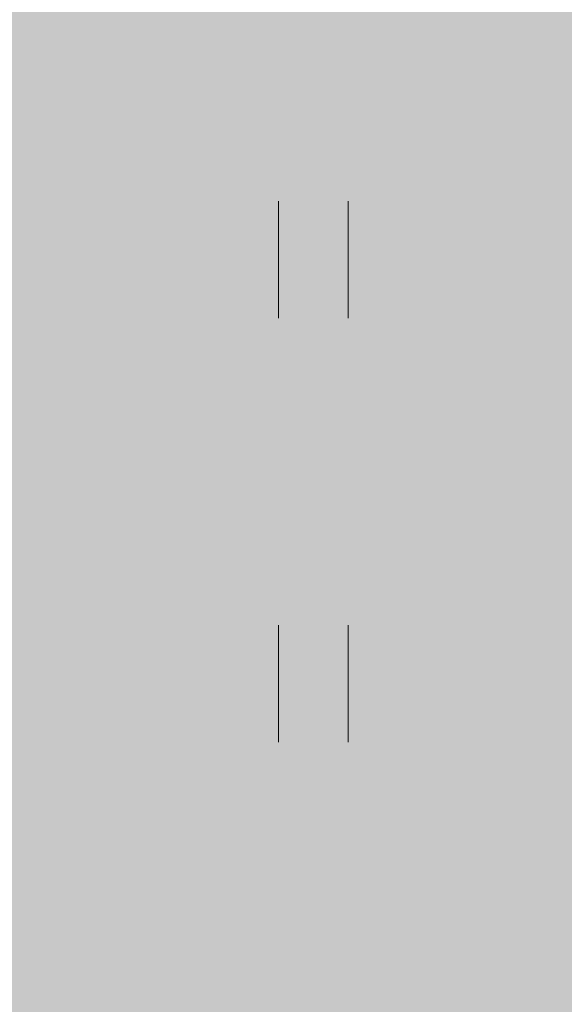
# Model space of a CAD drawing. Units: metres. Extents: x 553098 to 553833, y 6579989 to 6580800.
# Drawn here: x 553271 to 553274, y 6580499 to 6580505 of the extents above; entities that cross this region are included whole.
import ezdxf

# ---------------------------------------------------------------- set-up
doc = ezdxf.new("R2010")
doc.units = ezdxf.units.M
doc.header["$MEASUREMENT"] = 0
for name, color, linetype, lineweight in [('2D_HALJASALA', 7, 'Continuous', 0), ('2D_PARKMETSAMAA', 7, 'Continuous', 0), ('2D_POOSAS', 7, 'Continuous', 0)]:
    doc.layers.add(name, color=color, linetype=linetype, lineweight=lineweight)

msp = doc.modelspace()

# ---------------------------------------------------------------- hatches: boundary and pattern name
at = {"layer": '2D_HALJASALA', "linetype": 'Continuous', "lineweight": 0}
msp.add_hatch(color=7, dxfattribs=at).paths.add_polyline_path([(553129.447, 6580396.6299), (553113.9499, 6580467.56), (553122.4099, 6580510.43), (553148.19, 6580564.4899), (553144.6299, 6580621.19), (553163.6999, 6580630.1299), (553170.2299, 6580609.0699), (553199.1799, 6580616.6199), (553228.1299, 6580624.17), (553218.4799, 6580653.9599), (553269.7499, 6580674.6599), (553317.2899, 6580657.5499), (553324.7994, 6580655.4306), (553328.1291, 6580622.2216), (553331.2093, 6580594.1765), (553332.5261, 6580587.6607), (553332.4216, 6580580.3522), (553329.4896, 6580566.1986), (553325.6185, 6580554.0124), (553322.2005, 6580545.3195), (553307.9348, 6580495.1851), (553306.3715, 6580490.1899), (553316.1294, 6580484.2589), (553312.4407, 6580478.2688), (553293.3991, 6580452.2922), (553281.6269, 6580422.3052)])
at = {"layer": '2D_PARKMETSAMAA', "linetype": 'Continuous', "lineweight": 0}
msp.add_hatch(color=63, dxfattribs=at).paths.add_polyline_path([(553129.447, 6580396.6299), (553113.9499, 6580467.56), (553122.4099, 6580510.43), (553148.19, 6580564.4899), (553144.6299, 6580621.19), (553163.6999, 6580630.1299), (553170.2299, 6580609.0699), (553199.1799, 6580616.6199), (553228.1299, 6580624.17), (553218.4799, 6580653.9599), (553269.7499, 6580674.6599), (553317.2899, 6580657.5499), (553324.7994, 6580655.4306), (553328.1291, 6580622.2216), (553331.2093, 6580594.1765), (553332.5261, 6580587.6607), (553332.4216, 6580580.3522), (553329.4896, 6580566.1986), (553325.6185, 6580554.0124), (553322.2005, 6580545.3195), (553307.9348, 6580495.1851), (553306.3715, 6580490.1899), (553316.1294, 6580484.2589), (553312.4407, 6580478.2688), (553293.3991, 6580452.2922), (553281.6269, 6580422.3052)])
at = {"layer": '2D_POOSAS', "linetype": 'Continuous', "lineweight": 0}
for color, points in [(70, [(553274.4475, 6580503.4456), (553274.509, 6580503.551), (553274.4768, 6580503.6797), (553274.4768, 6580503.87), (553274.8136, 6580503.87), (553274.7684, 6580503.983), (553274.6818, 6580503.9359), (553274.7451, 6580504.0412), (553274.6692, 6580504.231), (553274.4548, 6580504.2944), (553274.3955, 6580504.1462), (553274.4181, 6580504.4173), (553274.6905, 6580504.2963), (553274.5865, 6580504.5822), (553274.4337, 6580504.8003), (553274.4804, 6580505.0567), (553274.2762, 6580505.3482), (553274.2352, 6580505.3994), (553274.0762, 6580505.3597), (553274.1912, 6580505.1872), (553274.2279, 6580505.114), (553274.2645, 6580504.8506), (553274.2425, 6580504.9384), (553274.2205, 6580505.0116), (553274.1619, 6580505.1091), (553274.0356, 6580505.1933), (553274.052, 6580505.5209), (553274.4079, 6580505.3786), (553274.5061, 6580505.1579), (553274.5061, 6580505.0481), (553274.4957, 6580504.8289), (553274.5885, 6580504.6743), (553274.6306, 6580504.8286), (553274.6306, 6580504.6969), (553274.6159, 6580504.5871), (553274.6902, 6580504.4016), (553274.7786, 6580504.7992), (553274.7778, 6580504.7993), (553274.7798, 6580504.8047), (553274.814, 6580504.9584), (553274.7917, 6580504.9823), (553274.7917, 6580505.0555), (553274.7917, 6580505.1286), (553274.7038, 6580505.3409), (553274.688, 6580505.5151), (553274.7609, 6580505.5078), (553274.7644, 6580505.4766), (553274.8869, 6580505.2726), (553274.8869, 6580505.3994), (553274.8062, 6580505.7621), (553274.7844, 6580505.758), (553274.9015, 6580506.058), (553274.994, 6580505.8732), (553274.9572, 6580505.3584), (553274.9235, 6580505.3262), (553274.9015, 6580505.253), (553274.9674, 6580505.1799), (553274.9528, 6580505.1067), (553274.8796, 6580505.0701), (553274.7798, 6580504.8047), (553274.7786, 6580504.7992), (553275.274, 6580504.7497), (553274.777, 6580504.5239), (553274.777, 6580504.492), (553274.7434, 6580504.3464), (553274.8429, 6580504.3091), (553274.8579, 6580504.4587), (553275.0406, 6580504.4089), (553275.0406, 6580504.2286), (553274.8576, 6580504.2286), (553274.7451, 6580504.0412), (553274.7684, 6580503.983), (553275.122, 6580504.1758)]), (126, [(553273.6347, 6580504.5432), (553273.6274, 6580504.631), (553273.6274, 6580504.792), (553273.1682, 6580504.792), (553273.2833, 6580504.8652), (553273.0284, 6580504.7494), (553273.1734, 6580505.0555), (553273.2174, 6580505.1872), (553273.3475, 6580505.4213), (553273.3418, 6580505.4213), (553273.1732, 6580505.3792), (553273.2842, 6580505.5219), (553273.5225, 6580505.6542), (553273.6668, 6580505.5987), (553273.7739, 6580505.7726), (553273.8398, 6580505.7799), (553273.9327, 6580505.7386), (553273.9423, 6580505.6336), (553274.1693, 6580505.6043), (553274.2425, 6580505.6043), (553274.3523, 6580505.575), (553274.4329, 6580505.5531), (553274.55, 6580505.4433), (553273.9542, 6580505.2966), (553273.9423, 6580505.2311), (553273.913, 6580505.1067), (553273.891, 6580505.0189), (553273.891, 6580504.9091), (553273.8617, 6580504.814), (553273.8251, 6580504.7481)]), (126, [(553272.7121, 6580503.5993), (553272.6975, 6580503.6724), (553272.6462, 6580503.7749), (553272.6096, 6580503.8481), (553272.5876, 6580503.9285), (553272.5876, 6580504.0529), (553272.5949, 6580504.1261), (553272.6023, 6580504.2139), (553272.5949, 6580504.3017), (553272.5869, 6580504.4217), (553272.4119, 6580504.2139), (553272.3533, 6580504.0749), (553272.2581, 6580503.8711), (553272.2581, 6580504.0749), (553272.2654, 6580504.17), (553272.2728, 6580504.2652), (553272.2801, 6580504.331), (553272.3195, 6580504.3986), (553272.4412, 6580504.5066), (553272.5709, 6580504.6919), (553272.4412, 6580504.653), (553272.2801, 6580504.5725), (553272.1777, 6580504.5418), (553272.1117, 6580504.3603), (553272.0897, 6580504.2798), (553272.0065, 6580504.0969), (553271.9945, 6580504.3969), (553272.119, 6580504.6237), (553272.3088, 6580504.8134), (553272.4631, 6580504.8872), (553272.5657, 6580504.9091), (553272.6996, 6580504.9194), (553273.0709, 6580505.2311), (553273.1661, 6580505.2457), (553273.232, 6580505.2604), (553273.4663, 6580504.6457), (553273.4883, 6580504.5652), (553273.4956, 6580504.4993), (553273.4883, 6580504.353), (553273.4883, 6580504.2725), (553273.4883, 6580504.1408), (553273.4566, 6580504.0064), (553273.2393, 6580504.0969), (553273.1441, 6580504.1408), (553273.0563, 6580504.2505), (553272.9514, 6580504.4252), (553272.983, 6580504.0456), (553272.9977, 6580503.9725), (553272.8387, 6580504.1512), (553272.9051, 6580504.0185), (553272.8586, 6580503.8481), (553272.8158, 6580503.7029)]), (94, [(553274.4329, 6580502.6553), (553274.3343, 6580502.675), (553274.1253, 6580502.7943), (553273.9716, 6580502.8894), (553273.8471, 6580502.9919), (553273.7446, 6580503.1382), (553273.5388, 6580503.3028), (553274.1625, 6580503.2372), (553274.14, 6580503.3724), (553274.2425, 6580503.1456), (553274.3377, 6580502.9672), (553274.3377, 6580503.1529), (553274.3377, 6580503.3431), (553274.323, 6580503.4456), (553274.2791, 6580503.709), (553274.2498, 6580503.7968), (553274.2132, 6580503.8846), (553274.1034, 6580503.9505), (553274.0082, 6580504.009), (553273.9203, 6580504.0749), (553273.8105, 6580504.17), (553273.7006, 6580504.2725), (553273.5908, 6580504.3749), (553273.4736, 6580504.4481), (553273.481, 6580504.5286), (553273.6421, 6580504.4188), (553273.7739, 6580504.3017), (553273.9276, 6580504.1554), (553274.2092, 6580503.9507), (553274.1766, 6580504.1627), (553274.1619, 6580504.2725), (553274.1473, 6580504.3383), (553274.0919, 6580504.4768), (553273.8764, 6580504.5725), (553273.8031, 6580504.6091), (553273.9862, 6580504.6091), (553273.7665, 6580504.8286), (553273.913, 6580504.7701), (553273.9862, 6580504.6896), (553274.0155, 6580504.9457), (553273.9789, 6580505.0628), (553274.096, 6580504.8725), (553274.1253, 6580504.7408), (553274.1633, 6580504.5891), (553274.2419, 6580504.4477), (553274.2498, 6580504.353), (553274.2718, 6580504.2505), (553274.2864, 6580504.0822), (553274.3157, 6580503.9578), (553274.345, 6580503.8481), (553274.3889, 6580503.7163), (553274.4109, 6580503.5846), (553274.4329, 6580503.2407), (553274.4329, 6580503.1309), (553274.4329, 6580503.0065), (553274.4329, 6580502.8602), (553274.4329, 6580502.7431)]), (70, [(553272.573, 6580504.1408), (553272.529, 6580504.1408), (553272.4924, 6580504.1115), (553272.4265, 6580504.1115), (553272.4046, 6580504.1115), (553272.4265, 6580504.0676), (553272.4412, 6580504.0237), (553272.4338, 6580503.9505), (553272.4192, 6580503.8846), (553272.3753, 6580503.8261), (553272.3533, 6580503.7383), (553272.324, 6580503.6505), (553272.2508, 6580503.5553), (553272.2069, 6580503.5261), (553272.1336, 6580503.4529), (553272.1043, 6580503.4163), (553272.1117, 6580503.4749), (553272.1629, 6580503.5773), (553272.1776, 6580503.6505), (553272.1995, 6580503.7237), (553272.2508, 6580503.8481), (553272.2654, 6580503.9066), (553272.2508, 6580503.9285), (553272.2142, 6580503.8554), (553272.1702, 6580503.7456), (553272.1483, 6580503.6578), (553272.1336, 6580503.6212), (553272.1043, 6580503.5114), (553272.0897, 6580503.4675), (553272.0604, 6580503.4017), (553272.0091, 6580503.3944), (553271.9872, 6580503.4383), (553271.9799, 6580503.4968), (553271.9799, 6580503.6285), (553271.9872, 6580503.7163), (553272.0238, 6580503.8773), (553272.0531, 6580503.9285), (553272.0897, 6580503.9651), (553272.1483, 6580504.031), (553272.1922, 6580504.0603), (553272.2069, 6580504.0895), (553272.1409, 6580504.0529), (553272.1043, 6580504.0164), (553272.075, 6580503.9798), (553272.0384, 6580503.892), (553272.0165, 6580503.8188), (553271.9872, 6580503.7529), (553271.9652, 6580503.7017), (553271.9359, 6580503.6432), (553271.9066, 6580503.6139), (553271.8481, 6580503.6066), (553271.8334, 6580503.6651), (553271.8041, 6580503.6651), (553271.7675, 6580503.6139), (553271.7602, 6580503.57), (553271.7602, 6580503.4968), (553271.7675, 6580503.4529), (553271.7748, 6580503.3797), (553271.7016, 6580503.2919), (553271.7382, 6580503.2114), (553271.7382, 6580503.1748), (553271.7382, 6580503.109), (553271.7089, 6580503.1309), (553271.687, 6580503.2114), (553271.687, 6580503.3139), (553271.687, 6580503.3944), (553271.687, 6580503.4602), (553271.6357, 6580503.4383), (553271.5991, 6580503.3431), (553271.5625, 6580503.2919), (553271.5112, 6580503.1895), (553271.4819, 6580503.1456), (553271.46, 6580503.1309), (553271.4526, 6580503.1895), (553271.4307, 6580503.2334), (553271.416, 6580503.2553), (553271.3794, 6580503.2261), (553271.3574, 6580503.1236), (553271.3355, 6580503.0724), (553271.2623, 6580502.9553), (553271.2696, 6580503.1456), (553271.2915, 6580503.1821), (553271.3208, 6580503.2626), (553271.3574, 6580503.3285), (553271.4014, 6580503.3578), (553271.4087, 6580503.3212), (553271.4233, 6580503.3358), (553271.4526, 6580503.387), (553271.4893, 6580503.4749), (553271.5112, 6580503.5407), (553271.5185, 6580503.6724), (553271.5844, 6580503.7237), (553271.665, 6580503.7822), (553271.7895, 6580503.8846), (553271.8554, 6580503.9285), (553272.0384, 6580503.9871), (553272.0458, 6580504.009), (553271.9799, 6580504.0164), (553271.8627, 6580503.9871), (553271.8188, 6580503.9578), (553271.7602, 6580503.9066), (553271.643, 6580503.8188), (553271.5698, 6580503.7456), (553271.5039, 6580503.6944), (553271.4746, 6580503.6139), (553271.4673, 6580503.5553), (553271.4526, 6580503.5261), (553271.4087, 6580503.4675), (553271.3501, 6580503.409), (553271.3135, 6580503.3651), (553271.2769, 6580503.2846), (553271.2403, 6580503.1163), (553271.2403, 6580503.0504), (553271.2403, 6580502.9626), (553271.2549, 6580502.8675), (553271.2696, 6580502.8455), (553271.2989, 6580502.7577), (553271.3428, 6580502.6626), (553271.3574, 6580502.6041), (553271.3867, 6580502.5967), (553271.4233, 6580502.6187), (553271.4087, 6580502.6992), (553271.3867, 6580502.7358), (553271.3574, 6580502.8529), (553271.3574, 6580502.9041), (553271.3794, 6580502.9919), (553271.416, 6580503.0504), (553271.4307, 6580503.0797), (553271.4673, 6580503.0212), (553271.4673, 6580502.8968), (553271.4673, 6580502.8236), (553271.4819, 6580502.7431), (553271.5185, 6580502.7577), (553271.5112, 6580502.8748), (553271.5112, 6580503.0065), (553271.5332, 6580503.1382), (553271.5771, 6580503.2334), (553271.6137, 6580503.27), (553271.643, 6580503.2992), (553271.6503, 6580503.2114), (553271.643, 6580503.1309), (553271.643, 6580503.0285), (553271.6796, 6580502.9114), (553271.7162, 6580502.8675), (553271.7602, 6580502.8163), (553271.7968, 6580502.8382), (553271.7748, 6580502.9333), (553271.7748, 6580503.0358), (553271.7821, 6580503.1895), (553271.7895, 6580503.2553), (553271.8481, 6580503.3358), (553271.8773, 6580503.3944), (553271.914, 6580503.4529), (553271.9432, 6580503.4968), (553271.9799, 6580503.4749), (553272.0091, 6580503.3724), (553272.0458, 6580503.2773), (553272.0458, 6580503.1675), (553272.0531, 6580503.1163), (553272.0897, 6580503.2626), (553272.1117, 6580503.3212), (553272.1336, 6580503.3797), (553272.1629, 6580503.409), (553272.1995, 6580503.4236), (553272.2215, 6580503.409), (553272.2508, 6580503.2846), (553272.2654, 6580503.1675), (553272.2801, 6580503.1017), (553272.3313, 6580503.1017), (553272.3533, 6580503.2334), (553272.3606, 6580503.3285), (553272.3606, 6580503.4163), (553272.2947, 6580503.4529), (553272.2801, 6580503.4822), (553272.2947, 6580503.548), (553272.3094, 6580503.5553), (553272.324, 6580503.548), (553272.3387, 6580503.4529), (553272.346, 6580503.4236), (553272.4119, 6580503.4675), (553272.4851, 6580503.5553), (553272.5437, 6580503.6432), (553272.5657, 6580503.6871), (553272.5583, 6580503.7602), (553272.5217, 6580503.7456), (553272.4924, 6580503.6944), (553272.4631, 6580503.6944), (553272.4558, 6580503.8261), (553272.4705, 6580503.8188), (553272.5437, 6580503.7895), (553272.6316, 6580503.8115), (553272.6242, 6580503.8407), (553272.5949, 6580503.9212), (553272.5657, 6580503.9871), (553272.5364, 6580503.9651), (553272.4998, 6580503.892), (553272.4778, 6580503.9285), (553272.4851, 6580503.9651), (553272.5217, 6580503.9725), (553272.5437, 6580504.0237), (553272.5364, 6580504.0749), (553272.5364, 6580504.1188)]), (94, [(553272.4994, 6580502.4199), (553272.4994, 6580502.6229), (553272.5492, 6580502.8471), (553272.5404, 6580502.844), (553272.4126, 6580502.5886), (553272.4042, 6580502.6815), (553272.4576, 6580502.8151), (553272.5404, 6580502.844), (553272.555, 6580502.8732), (553272.5492, 6580502.8471), (553272.6824, 6580502.8937), (553272.8699, 6580502.9026), (553272.8874, 6580502.9815), (553273.0119, 6580503.0473), (553273.0925, 6580503.0693), (553273.4646, 6580503.023), (553273.4879, 6580503.1278), (553273.562, 6580503.2548), (553273.4806, 6580503.3181), (553273.4806, 6580503.1902), (553273.3195, 6580503.1059), (553273.4266, 6580503.2032), (553273.3121, 6580503.2522), (553273.1803, 6580503.1937), (553273.0998, 6580503.1571), (553273.0266, 6580503.1278), (553273.0412, 6580503.1937), (553273.0998, 6580503.2596), (553273.1877, 6580503.2888), (553273.2536, 6580503.3108), (553273.378, 6580503.3474), (553273.422, 6580503.4205), (553273.5025, 6580503.4205), (553273.7295, 6580503.6474), (553273.823, 6580503.7942), (553273.7881, 6580503.6547), (553273.7292, 6580503.5018), (553273.9638, 6580503.4791), (553273.9199, 6580503.5889), (553273.9638, 6580503.6547), (553274.0297, 6580503.684), (553274.0084, 6580503.4498), (553274.1018, 6580503.4498), (553274.1813, 6580503.5646), (553274.2055, 6580503.6309), (553274.2055, 6580503.8523), (553274.2696, 6580503.692), (553274.1813, 6580503.5646), (553274.1438, 6580503.4613), (553274.026, 6580503.3436), (553273.7661, 6580503.3254), (553273.5078, 6580502.9334), (553273.3414, 6580502.9888), (553273.2243, 6580502.9522), (553273.1291, 6580502.9595), (553273.0261, 6580502.5969), (553272.9314, 6580502.7034), (553272.8142, 6580502.7912), (553272.741, 6580502.762), (553272.5591, 6580502.5542)]), (94, [(553273.481, 6580503.4529), (553273.3565, 6580503.4968), (553273.21, 6580503.5627), (553273.1075, 6580503.6212), (553272.9611, 6580503.6797), (553272.8586, 6580503.8115), (553272.9611, 6580503.7529), (553273.1002, 6580503.6797), (553273.2833, 6580503.6066)]), (104, [(553273.1364, 6580502.2974), (553272.8215, 6580502.4072), (553272.7452, 6580502.4581), (553272.7388, 6580502.4278), (553272.6458, 6580502.3999), (553272.6531, 6580502.5609), (553272.6656, 6580502.6852), (553272.7703, 6580502.7584), (553272.8733, 6580502.852), (553272.8215, 6580502.8463), (553272.9074, 6580502.883), (553272.8733, 6580502.852), (553272.8874, 6580502.8536), (553272.763, 6580502.6853), (553272.7337, 6580502.4657), (553272.7452, 6580502.4581), (553272.7981, 6580502.7096), (553273.0352, 6580502.8043), (553273.1218, 6580502.8243), (553273.217, 6580502.8609), (553273.217, 6580502.9414), (553273.3561, 6580503.0951), (553273.3707, 6580503.0292), (553273.4366, 6580503.1097), (553273.5099, 6580503.1829), (553273.4879, 6580503.0731), (553273.4732, 6580502.9853), (553273.5099, 6580502.9048), (553273.5804, 6580503.1085), (553273.6636, 6580503.0438), (553273.6571, 6580502.9948), (553273.8234, 6580503.1241), (553273.8613, 6580503.0292), (553273.7954, 6580502.9267), (553273.7719, 6580502.7976), (553273.8833, 6580502.8755), (553273.8964, 6580503.0068), (553273.9712, 6580503.0292), (553274.0371, 6580502.9999), (553274.0434, 6580502.9891), (553273.9267, 6580502.8808), (553274.103, 6580502.8682), (553273.9785, 6580502.8243), (553273.8535, 6580502.8016), (553273.879, 6580502.7083), (553273.8989, 6580502.7065), (553273.8833, 6580502.6926), (553273.879, 6580502.7083), (553273.7606, 6580502.719), (553273.6709, 6580502.5316), (553273.5904, 6580502.4584), (553273.4879, 6580502.4072), (553273.4952, 6580502.495), (553273.5074, 6580502.5355), (553273.3854, 6580502.4511), (553273.2243, 6580502.3852)]), (94, [(553272.8508, 6580502.5717), (553272.8069, 6580502.5351), (553272.7337, 6580502.5058), (553272.7044, 6580502.4912), (553272.6824, 6580502.4693), (553272.6531, 6580502.4254), (553272.5213, 6580502.4327), (553272.4701, 6580502.4839), (553272.4261, 6580502.5351), (553272.3968, 6580502.5205), (553272.3602, 6580502.4912), (553272.2943, 6580502.4619), (553272.287, 6580502.4839), (553272.287, 6580502.5058), (553272.2943, 6580502.5351), (553272.3236, 6580502.5717), (553272.3383, 6580502.6083), (553272.3602, 6580502.6741), (553272.3529, 6580502.7473), (553272.3016, 6580502.7181), (553272.2504, 6580502.6668), (553272.2211, 6580502.6376), (553272.1991, 6580502.6083), (553272.2065, 6580502.579), (553272.2357, 6580502.5424), (553272.2357, 6580502.4985), (553272.2138, 6580502.4912), (553272.1259, 6580502.5132), (553272.1259, 6580502.5644), (553272.1186, 6580502.5937), (553272.1039, 6580502.6668), (553272.0673, 6580502.6595), (553272.038, 6580502.5937), (553272.0234, 6580502.5498), (553272.038, 6580502.5058), (553272.0893, 6580502.4912), (553272.0966, 6580502.4254), (553271.9648, 6580502.3961), (553271.9502, 6580502.418), (553271.9209, 6580502.4912), (553271.9209, 6580502.5424), (553271.9282, 6580502.5863), (553271.9502, 6580502.6741), (553271.9282, 6580502.6888), (553271.9062, 6580502.6668), (553271.8623, 6580502.6083), (553271.8403, 6580502.5571), (553271.833, 6580502.5058), (553271.7671, 6580502.418), (553271.7598, 6580502.3449), (553271.7305, 6580502.2205), (553271.7232, 6580502.1839), (553271.7525, 6580502.14), (553271.7818, 6580502.1766), (553271.7891, 6580502.2278), (553271.9136, 6580502.2351), (553271.9428, 6580502.2351), (553271.9795, 6580502.257), (553271.9502, 6580502.2863), (553271.9355, 6580502.3083), (553271.9282, 6580502.3449), (553271.9721, 6580502.3522), (553272.038, 6580502.3522), (553272.0966, 6580502.3083), (553272.0746, 6580502.2644), (553272.0673, 6580502.2497), (553272.0746, 6580502.2205), (553272.082, 6580502.1985), (553271.9575, 6580502.1253), (553271.9136, 6580502.0375), (553271.8477, 6580502.0229), (553271.8037, 6580502.0448), (553271.7891, 6580502.1034), (553271.6719, 6580502.0741), (553271.5987, 6580502.0082), (553271.5767, 6580501.9643), (553271.5767, 6580501.9058), (553271.5767, 6580501.8912), (553271.6207, 6580501.8985), (553271.6573, 6580501.9424), (553271.7158, 6580501.9863), (553271.7744, 6580502.0009), (553271.8037, 6580502.0009), (553271.7891, 6580501.9497), (553271.6866, 6580501.8765), (553271.606, 6580501.8034), (553271.5767, 6580501.818), (553271.5694, 6580501.8546), (553271.5255, 6580501.8326), (553271.5181, 6580501.7814), (553271.4669, 6580501.7302), (553271.3937, 6580501.6863), (553271.2985, 6580501.496), (553271.2472, 6580501.3497), (553271.2106, 6580501.1667), (553271.2252, 6580500.9252), (553271.2326, 6580500.8813), (553271.2692, 6580500.8813), (553271.2692, 6580500.9545), (553271.2692, 6580501.1228), (553271.2692, 6580501.1448), (553271.2911, 6580501.2253), (553271.2985, 6580501.3058), (553271.3351, 6580501.3862), (553271.3717, 6580501.4228), (553271.3937, 6580501.3277), (553271.3937, 6580501.2545), (553271.379, 6580501.1301), (553271.4083, 6580501.0716), (553271.4742, 6580500.9984), (553271.5035, 6580501.0204), (553271.5108, 6580501.0643), (553271.4815, 6580501.1155), (553271.4669, 6580501.1594), (553271.4303, 6580501.3131), (553271.4303, 6580501.3789), (553271.4596, 6580501.4228), (553271.5255, 6580501.4155), (553271.5474, 6580501.3643), (553271.6426, 6580501.2472), (553271.7012, 6580501.2179), (553271.7451, 6580501.2765), (553271.7305, 6580501.3643), (553271.6426, 6580501.3716), (553271.5987, 6580501.4375), (553271.5694, 6580501.4887), (553271.5474, 6580501.5399), (553271.5255, 6580501.6204), (553271.5401, 6580501.7009), (553271.5767, 6580501.7082), (553271.5767, 6580501.6277), (553271.5767, 6580501.5692), (553271.6207, 6580501.5253), (553271.6499, 6580501.6497), (553271.6646, 6580501.7594), (553271.7085, 6580501.8107), (553271.7818, 6580501.8912), (553271.7818, 6580501.818), (553271.7818, 6580501.7521), (553271.7891, 6580501.679), (553271.7818, 6580501.5546), (553271.7598, 6580501.3423), (553271.7818, 6580501.1155), (553271.7891, 6580500.9984), (553271.8477, 6580500.9399), (553271.9136, 6580501.057), (553271.9721, 6580501.1887), (553272.0161, 6580501.2765), (553272.038, 6580501.174), (553272.0527, 6580501.0496), (553272.0527, 6580500.9911), (553272.0893, 6580501.0277), (553272.1039, 6580501.0935), (553272.1332, 6580501.1667), (553272.1991, 6580501.2838), (553272.2797, 6580501.3716), (553272.3309, 6580501.3643), (553272.3383, 6580501.3131), (553272.3895, 6580501.1887), (553272.4554, 6580501.057), (553272.5286, 6580500.9838), (553272.5653, 6580500.9179), (553272.5286, 6580500.8813), (553272.4847, 6580500.8447), (553272.4261, 6580500.7716), (553272.3895, 6580500.7057), (553272.4188, 6580500.6691), (553272.4701, 6580500.6691), (553272.5506, 6580500.6764), (553272.5579, 6580500.7569), (553272.5579, 6580500.7862), (553272.6312, 6580500.8155), (553272.6458, 6580500.874), (553272.6531, 6580500.9326), (553272.6531, 6580500.9765), (553272.6312, 6580501.013), (553272.6019, 6580501.0204), (553272.5506, 6580501.0496), (553272.4847, 6580501.0935), (553272.4627, 6580501.2179), (553272.4481, 6580501.2472), (553272.4334, 6580501.3131), (553272.3456, 6580501.4521), (553272.3602, 6580501.4887), (553272.3822, 6580501.6131), (553272.3749, 6580501.7229), (553272.3749, 6580501.796), (553272.3529, 6580501.8399), (553272.3163, 6580501.8034), (553272.2797, 6580501.7594), (553272.2577, 6580501.679), (553272.2797, 6580501.7082), (553272.3016, 6580501.7082), (553272.3309, 6580501.6716), (553272.3383, 6580501.6204), (553272.3383, 6580501.5399), (553272.3016, 6580501.4375), (553272.2504, 6580501.3862), (553272.1113, 6580501.2179), (553272.0893, 6580501.1448), (553272.0746, 6580501.174), (553272.0527, 6580501.357), (553272.0307, 6580501.4082), (553272.0307, 6580501.496), (553272.0454, 6580501.5546), (553272.1113, 6580501.635), (553272.1406, 6580501.7082), (553272.1552, 6580501.7594), (553272.2284, 6580501.7887), (553272.309, 6580501.8473), (553272.3529, 6580501.9131), (553272.3456, 6580501.9643), (553272.2577, 6580501.9424), (553272.1845, 6580501.8765), (553272.1186, 6580501.8326), (553272.0893, 6580501.7594), (553272.0087, 6580501.5911), (553271.9575, 6580501.496), (553271.9355, 6580501.3936), (553271.8989, 6580501.3204), (553271.811, 6580501.2399), (553271.8257, 6580501.3789), (553271.8257, 6580501.4594), (553271.8257, 6580501.518), (553271.9062, 6580501.6204), (553271.9282, 6580501.6643), (553271.9575, 6580501.7302), (553272.0014, 6580501.7814), (553272.1039, 6580501.8838), (553272.1406, 6580501.9131), (553272.2065, 6580501.957), (553272.1991, 6580502.0009), (553272.1113, 6580501.9936), (553271.9795, 6580501.8619), (553271.9209, 6580501.7887), (553271.8477, 6580501.7009), (553271.833, 6580501.7229), (553271.8037, 6580501.796), (553271.8257, 6580501.8692), (553271.8477, 6580501.9424), (553271.9428, 6580502.0009), (553272.0014, 6580502.0595), (553272.0673, 6580502.1107), (553272.1113, 6580502.1619), (553272.1479, 6580502.2131), (553272.1698, 6580502.257), (553272.1479, 6580502.3083), (553272.1332, 6580502.3302), (553272.1332, 6580502.3595), (553272.1625, 6580502.3888), (553272.1698, 6580502.44), (553272.1698, 6580502.5058), (553272.2284, 6580502.5717), (553272.2797, 6580502.5863), (553272.287, 6580502.5498), (553272.2431, 6580502.4766), (553272.2431, 6580502.4327)]), (94, [(553273.5977, 6580502.1912), (553273.5758, 6580502.1107), (553273.5611, 6580502.0009), (553273.5611, 6580501.8912), (553273.5611, 6580501.7594), (553273.5977, 6580501.7668), (553273.649, 6580501.8253), (553273.6417, 6580501.7155), (553273.6709, 6580501.6058), (553273.7442, 6580501.6863), (553273.8027, 6580501.796), (553273.8467, 6580501.8326), (553273.8906, 6580501.8399), (553273.9346, 6580501.7302), (553273.9638, 6580501.6497), (553274.0151, 6580501.7375), (553274.0297, 6580501.8326), (553274.0956, 6580501.8473), (553274.1176, 6580501.818), (553274.1689, 6580501.7668), (553274.1616, 6580501.8034), (553274.1542, 6580501.8985), (553274.1762, 6580501.957), (553274.2128, 6580501.979), (553274.2494, 6580501.9204), (553274.2787, 6580501.9863), (553274.2787, 6580502.0741), (553274.3007, 6580502.1912), (553274.308, 6580502.1692), (553274.3446, 6580502.0448), (553274.3739, 6580502.0009), (553274.4032, 6580502.0595), (553274.4178, 6580502.1034), (553274.4178, 6580502.1839), (553274.3885, 6580502.2497), (553274.3885, 6580502.3083), (553274.4544, 6580502.3083), (553274.5277, 6580502.2644), (553274.4984, 6580502.2058), (553274.4837, 6580502.118), (553274.4325, 6580502.0668), (553274.4032, 6580502.0009), (553274.4544, 6580501.9863), (553274.5643, 6580501.9936), (553274.6888, 6580502.0302), (553274.7986, 6580502.0741), (553274.8792, 6580502.1253), (553274.9743, 6580502.1326), (553275.0036, 6580502.1326), (553275.0329, 6580502.0668), (553275.0549, 6580501.9717), (553275.1135, 6580501.8473), (553275.1501, 6580501.7448), (553275.194, 6580501.6058), (553275.2233, 6580501.5765), (553275.2672, 6580501.5765), (553275.3039, 6580501.6058), (553275.3551, 6580501.7229), (553275.3771, 6580501.8107), (553275.3698, 6580501.8765), (553275.3698, 6580501.9204), (553275.3698, 6580501.9863), (553275.3771, 6580502.0082), (553275.4137, 6580501.9497), (553275.4649, 6580501.8253), (553275.4796, 6580501.796), (553275.5309, 6580501.8253), (553275.5382, 6580501.8912), (553275.5235, 6580501.957), (553275.5162, 6580502.0009), (553275.5382, 6580502.0741), (553275.5601, 6580502.0814), (553275.5968, 6580502.0375), (553275.6407, 6580501.9497), (553275.6553, 6580501.9058), (553275.7139, 6580501.8619), (553275.7359, 6580501.8619), (553275.7432, 6580501.9131), (553275.7871, 6580501.9424), (553275.8164, 6580501.8912), (553275.8384, 6580501.9497), (553275.8311, 6580502.0375), (553275.8164, 6580502.1839), (553275.8018, 6580502.2278), (553275.7725, 6580502.279), (553275.7505, 6580502.3522), (553275.7359, 6580502.4546), (553275.7359, 6580502.5132), (553275.7432, 6580502.5717), (553275.9043, 6580502.4766), (553275.9336, 6580502.4473), (553275.9556, 6580502.44), (553275.9263, 6580502.5278), (553275.9043, 6580502.5644), (553275.8604, 6580502.6522), (553275.7945, 6580502.6815), (553275.7578, 6580502.7034), (553275.7066, 6580502.6741), (553275.67, 6580502.6449), (553275.6041, 6580502.6522), (553275.4942, 6580502.6668), (553275.421, 6580502.6595), (553275.4137, 6580502.6083), (553275.443, 6580502.6083), (553275.5016, 6580502.6229), (553275.5235, 6580502.6229), (553275.6041, 6580502.5571), (553275.6114, 6580502.5205), (553275.648, 6580502.4766), (553275.6627, 6580502.4473), (553275.6773, 6580502.3888), (553275.6993, 6580502.3522), (553275.7066, 6580502.3083), (553275.6993, 6580502.2717), (553275.6773, 6580502.2644), (553275.6553, 6580502.2863), (553275.626, 6580502.3375), (553275.5821, 6580502.3741), (553275.5675, 6580502.4034), (553275.5748, 6580502.4619), (553275.5894, 6580502.5205), (553275.5455, 6580502.5278), (553275.4576, 6580502.5644), (553275.421, 6580502.5644), (553275.4503, 6580502.5132), (553275.4503, 6580502.3961), (553275.4503, 6580502.3668), (553275.5162, 6580502.3741), (553275.5601, 6580502.3814), (553275.5748, 6580502.3522), (553275.6334, 6580502.257), (553275.6553, 6580502.1839), (553275.67, 6580502.1766), (553275.7066, 6580502.1766), (553275.7505, 6580502.1839), (553275.7578, 6580502.1692), (553275.7725, 6580502.0887), (553275.7725, 6580502.0595), (553275.7505, 6580502.0595), (553275.7139, 6580502.0814), (553275.6919, 6580502.0814), (553275.67, 6580502.0741), (553275.626, 6580502.1253), (553275.5675, 6580502.2058), (553275.5235, 6580502.257), (553275.4064, 6580502.3449), (553275.3624, 6580502.418), (553275.3185, 6580502.4839), (553275.2965, 6580502.3814), (553275.2965, 6580502.301), (553275.2892, 6580502.2497), (553275.2819, 6580502.1985), (553275.2892, 6580502.1619), (553275.3112, 6580502.0961), (553275.3185, 6580502.0375), (553275.2892, 6580502.0082), (553275.3039, 6580501.957), (553275.3112, 6580501.8253), (553275.3112, 6580501.7814), (553275.3039, 6580501.7009), (553275.2526, 6580501.8034), (553275.2087, 6580501.9278), (553275.2013, 6580501.9717), (553275.216, 6580502.0814), (553275.216, 6580502.1107), (553275.2013, 6580502.1692), (553275.2013, 6580502.1912), (553275.216, 6580502.2278), (553275.216, 6580502.2863), (553275.194, 6580502.3522), (553275.1794, 6580502.4473), (553275.1647, 6580502.5058), (553275.1721, 6580502.5498), (553275.216, 6580502.5717), (553275.2965, 6580502.5717), (553275.3844, 6580502.5717), (553275.3405, 6580502.5937), (553275.2892, 6580502.6595), (553275.2892, 6580502.6815), (553275.2453, 6580502.6522), (553275.2233, 6580502.6376), (553275.1574, 6580502.6668), (553275.1354, 6580502.6741), (553275.1208, 6580502.6302), (553275.1135, 6580502.6083), (553274.9817, 6580502.6522), (553274.9524, 6580502.6229), (553274.967, 6580502.5717), (553275.0622, 6580502.5717), (553275.0695, 6580502.5278), (553275.0256, 6580502.5132), (553275.0036, 6580502.4693), (553274.9597, 6580502.4254), (553274.8572, 6580502.4254), (553274.784, 6580502.3741), (553274.6961, 6580502.3156), (553274.6375, 6580502.2424), (553274.6375, 6580502.2058), (553274.7034, 6580502.2278), (553274.7547, 6580502.2863), (553274.8425, 6580502.3522), (553274.9304, 6580502.3888), (553275.0842, 6580502.4766), (553275.0988, 6580502.4766), (553275.1281, 6580502.4546), (553275.1428, 6580502.3961), (553275.1428, 6580502.3668), (553275.1354, 6580502.3083), (553275.1208, 6580502.257), (553275.1281, 6580502.2131), (553275.1354, 6580502.14), (553275.1428, 6580502.0668), (553275.1501, 6580502.0229), (553275.1647, 6580501.9643), (553274.5423, 6580502.1473), (553274.5863, 6580502.2131), (553274.6229, 6580502.2936), (553274.6229, 6580502.3595), (553274.6668, 6580502.4107), (553274.7107, 6580502.4619), (553274.7473, 6580502.4912), (553274.8206, 6580502.5058), (553274.8718, 6580502.5278), (553274.8865, 6580502.6083), (553274.8352, 6580502.579), (553274.7327, 6580502.5498), (553274.6814, 6580502.5278), (553274.6595, 6580502.4766), (553274.6448, 6580502.44), (553274.6155, 6580502.4327), (553274.6082, 6580502.5424), (553274.6009, 6580502.5863), (553274.5496, 6580502.6302), (553274.5057, 6580502.6302), (553274.4471, 6580502.6156), (553274.4252, 6580502.5937), (553274.4105, 6580502.5132), (553274.3885, 6580502.418), (553274.3666, 6580502.4034), (553274.3007, 6580502.3888), (553274.2494, 6580502.3741), (553274.2421, 6580502.5132), (553274.1908, 6580502.4985), (553274.1542, 6580502.4473), (553274.1323, 6580502.4254), (553274.0151, 6580502.3888), (553273.9638, 6580502.3449), (553273.8101, 6580502.3522), (553273.7442, 6580502.3375), (553273.7222, 6580502.2863), (553273.7222, 6580502.2205), (553273.7368, 6580502.1473), (553273.7002, 6580502.0229), (553273.6563, 6580501.9643), (553273.6343, 6580501.8765), (553273.627, 6580501.8107), (553273.649, 6580501.8473), (553273.6783, 6580501.9424), (553273.7076, 6580502.0082), (553273.7222, 6580502.0522), (553273.8613, 6580502.0961), (553273.8979, 6580502.0448), (553273.8906, 6580501.9936), (553273.8467, 6580501.8985), (553273.832, 6580501.818)]), (104, [(553272.4452, 6580501.9175), (553272.2724, 6580502.1766), (553272.2577, 6580502.2644), (553272.2726, 6580502.3464), (553272.4035, 6580502.5705), (553272.4188, 6580502.4327), (553272.492, 6580502.418), (553272.5872, 6580502.4107), (553272.6312, 6580502.3449), (553272.5433, 6580502.2058), (553272.5645, 6580502.3539), (553272.4481, 6580502.3888), (553272.3968, 6580502.2205), (553272.3602, 6580502.3083), (553272.3309, 6580502.1619), (553272.6943, 6580502.0075), (553272.6881, 6580501.9396)]), (94, [(553272.691, 6580500.8539), (553272.6385, 6580500.9326), (553272.7578, 6580501.5804), (553272.7505, 6580501.6066), (553272.7612, 6580501.5989), (553272.8342, 6580501.9954), (553272.7828, 6580502.0285), (553272.8582, 6580502.1253), (553272.8342, 6580501.9954), (553273.0192, 6580501.8765), (553273.1071, 6580501.7887), (553273.1657, 6580501.679), (553273.195, 6580501.5692), (553273.271, 6580501.3716), (553273.0778, 6580501.3716), (553273.0119, 6580501.4155), (553272.9241, 6580501.4814), (553272.7612, 6580501.5989), (553272.7578, 6580501.5804), (553272.7996, 6580501.4302), (553272.7923, 6580501.1887), (553272.7849, 6580501.057), (553272.7776, 6580500.9838)]), (126, [(553274.8861, 6580502.0487), (553274.8202, 6580502.0341), (553274.52, 6580501.9829), (553274.4248, 6580501.9463), (553274.3077, 6580501.8512), (553274.2051, 6580501.756), (553274.1246, 6580501.6316), (553274.1026, 6580501.5731), (553274.1026, 6580501.5072), (553274.0733, 6580501.5072), (553273.9708, 6580501.6097), (553273.8537, 6580501.7707), (553273.7951, 6580501.6316), (553273.7731, 6580501.5365), (553273.7292, 6580501.5292), (553273.6193, 6580501.6463), (553273.5681, 6580501.6975), (553273.5022, 6580501.7853), (553273.4949, 6580501.9097), (553273.3923, 6580502.1), (553273.3264, 6580502.1292), (553273.2459, 6580502.0414), (553273.2459, 6580501.8951), (553273.2532, 6580501.7707), (553273.2239, 6580501.7487), (553273.18, 6580501.7121), (553273.18, 6580501.6975), (553273.2239, 6580501.6975), (553273.2752, 6580501.6975), (553273.3484, 6580501.6463), (553273.4509, 6580501.5658), (553273.4436, 6580501.5219), (553273.3631, 6580501.5145), (553273.2898, 6580501.4341), (553273.0921, 6580501.3316), (553272.9823, 6580501.156), (553272.7919, 6580500.9511), (553272.6747, 6580500.6584), (553272.6821, 6580500.6145), (553272.6747, 6580500.512), (553272.6747, 6580500.4096), (553272.6747, 6580500.3145), (553272.704, 6580500.1974), (553272.7626, 6580500.051), (553272.7919, 6580500.0071), (553272.8944, 6580499.9559), (553272.931, 6580499.9047), (553273.1287, 6580499.5827), (553273.1507, 6580499.5168), (553273.2239, 6580499.4656), (553273.2605, 6580499.4144), (553273.2898, 6580499.3851), (553273.3118, 6580499.3632), (553273.3484, 6580499.3266), (553273.5095, 6580499.3485), (553273.5241, 6580499.4217), (553273.5827, 6580499.451), (553273.59, 6580499.3851), (553273.6047, 6580499.3046), (553273.6267, 6580499.2534), (553273.7145, 6580499.268), (553273.8976, 6580499.4217), (553273.9269, 6580499.3339), (553273.8976, 6580499.2314), (553273.8537, 6580499.2022), (553273.8903, 6580499.2241), (553273.9342, 6580499.3924), (553273.9708, 6580499.451), (553274.0514, 6580499.4876), (553274.066, 6580499.5095), (553274.1026, 6580499.5095), (553274.1099, 6580499.4802), (553274.1392, 6580499.429), (553274.1539, 6580499.4144), (553274.2125, 6580499.429), (553274.2344, 6580499.4876), (553274.2564, 6580499.5241), (553274.2784, 6580499.5754), (553274.293, 6580499.5973), (553274.3223, 6580499.5754), (553274.4028, 6580499.5095), (553274.4248, 6580499.5095), (553274.5054, 6580499.4656), (553274.5346, 6580499.4144), (553274.5493, 6580499.3705), (553274.5786, 6580499.3266), (553274.6811, 6580499.3119), (553274.8129, 6580499.4583), (553274.8568, 6580499.5754), (553275.0326, 6580499.8022), (553275.1424, 6580500.3291), (553275.1278, 6580500.6364), (553274.9301, 6580500.9877), (553274.8129, 6580501.0901), (553274.7983, 6580501.2145), (553274.8934, 6580501.2218), (553275.0326, 6580501.1048), (553275.1717, 6580500.9511), (553275.3841, 6580500.7316), (553275.5451, 6580500.5779), (553275.6403, 6580500.4315), (553275.6989, 6580500.3437), (553275.7355, 6580500.3657), (553275.7209, 6580500.4681), (553275.5818, 6580500.6291), (553275.4573, 6580500.8852), (553275.3108, 6580500.995), (553275.2083, 6580501.1999), (553274.9886, 6580501.317), (553274.8861, 6580501.3901), (553274.952, 6580501.4414), (553275.0985, 6580501.4414), (553274.9813, 6580501.4121), (553274.9593, 6580501.3536), (553275.0692, 6580501.3023), (553275.1131, 6580501.3097), (553275.1717, 6580501.3389), (553275.2303, 6580501.3682), (553275.2449, 6580501.4633), (553275.2376, 6580501.5511), (553275.1717, 6580501.6097), (553275.1131, 6580501.6243), (553275.0326, 6580501.6755), (553274.9667, 6580501.6828), (553274.9081, 6580501.6828), (553274.8202, 6580501.6828), (553274.8202, 6580501.7487), (553274.9227, 6580501.8585), (553274.9667, 6580501.9316), (553274.9447, 6580501.9902), (553274.9154, 6580502.0048), (553274.8934, 6580502.0487)]), (94, [(553273.0778, 6580501.4887), (553272.8765, 6580501.6899), (553272.8582, 6580501.7375), (553272.7849, 6580501.6806), (553272.7849, 6580501.8107), (553272.8215, 6580501.9058), (553272.8426, 6580501.811), (553272.8724, 6580501.77), (553272.99, 6580501.6643), (553273.0559, 6580501.5985), (553273.1291, 6580501.496)]), (92, [(553272.5579, 6580501.1155), (553272.536, 6580501.196), (553272.4847, 6580501.2618), (553272.545, 6580501.3824), (553272.4554, 6580501.4375), (553272.5532, 6580501.7308), (553272.5445, 6580501.7409), (553272.4146, 6580501.5786), (553272.4774, 6580501.6936), (553272.5286, 6580501.7594), (553272.5445, 6580501.7409), (553272.5653, 6580501.7668), (553272.5532, 6580501.7308), (553272.5726, 6580501.7082), (553272.5726, 6580501.6131), (553272.5579, 6580501.3423)]), (92, [(553272.1332, 6580501.3277), (553272.1162, 6580501.5578), (553272.2138, 6580501.6716)]), (94, [(553272.25, 6580499.9413), (553272.25, 6580500.1827), (553272.2171, 6580500.3145), (553272.1256, 6580500.2779), (553272.0523, 6580500.2266), (553272.0963, 6580500.3145), (553272.1036, 6580500.3949), (553272.1109, 6580500.5267), (553271.9314, 6580500.431), (553271.9978, 6580500.5437), (553272.0963, 6580500.5706), (553272.3159, 6580500.8258), (553272.3159, 6580500.8406), (553272.3298, 6580500.842), (553272.4111, 6580500.9365), (553272.4404, 6580500.973), (553272.4404, 6580500.853), (553272.3298, 6580500.842), (553272.3159, 6580500.8258), (553272.3159, 6580500.5984), (553272.1286, 6580500.5609), (553272.1622, 6580500.351), (553272.2354, 6580500.351), (553272.3013, 6580500.373), (553272.2997, 6580500.3128), (553272.294, 6580500.2559), (553272.294, 6580500.1291), (553272.4544, 6580500.236), (553272.5136, 6580500.4389), (553272.6601, 6580500.5852), (553272.6601, 6580500.4315), (553272.6674, 6580500.3218), (553272.6953, 6580500.1683), (553272.6381, 6580500.073), (553272.7406, 6580500.0364), (553272.6308, 6580500.0144), (553272.5649, 6580500.0071), (553272.4551, 6580500.0949)]), (126, [(553276.0751, 6580499.1599), (553276.138, 6580499.106), (553276.192, 6580498.9532), (553276.264, 6580498.4768), (553276.255, 6580498.3419), (553276.192, 6580498.1262), (553276.12, 6580497.9554), (553276.0571, 6580497.7667), (553275.9311, 6580497.6228), (553275.8232, 6580497.515), (553275.7513, 6580497.497), (553275.7333, 6580497.5329), (553275.6973, 6580497.6947), (553275.6433, 6580497.7307), (553275.5803, 6580497.8386), (553275.5803, 6580497.8835), (553275.6163, 6580497.8925), (553275.6883, 6580497.8565), (553275.6973, 6580497.9644), (553275.6433, 6580498.0813), (553275.6343, 6580498.1082), (553275.6613, 6580498.1712), (553275.6883, 6580498.2251), (553275.7423, 6580498.261), (553275.7423, 6580498.333), (553275.7333, 6580498.3689), (553275.7423, 6580498.4498), (553275.7602, 6580498.4858), (553275.7962, 6580498.7375), (553275.7692, 6580498.9352), (553275.7333, 6580499.0071), (553275.6523, 6580499.0341), (553275.6703, 6580498.9352), (553275.6883, 6580498.7554), (553275.6973, 6580498.4948), (553275.6973, 6580498.306), (553275.5354, 6580497.8565), (553275.3555, 6580497.6138), (553275.2116, 6580497.4251), (553275.0856, 6580497.3352), (553275.0766, 6580497.3532), (553275.0766, 6580497.4341), (553275.0856, 6580497.5329), (553275.0946, 6580497.6049), (553275.0047, 6580497.7846), (553274.9867, 6580497.8925), (553274.9867, 6580498.0363), (553274.9417, 6580498.1622), (553274.8967, 6580498.315), (553274.8608, 6580498.4678), (553274.8518, 6580498.6206), (553274.8518, 6580498.7375), (553274.8698, 6580498.8363), (553274.8248, 6580498.7105), (553274.6629, 6580498.4588), (553274.5909, 6580498.2521), (553274.5459, 6580498.0813), (553274.438, 6580497.8116), (553274.375, 6580497.7037), (553274.3211, 6580497.6947), (553274.2401, 6580497.7217), (553274.1592, 6580497.7936), (553274.0692, 6580497.9374), (553274.0063, 6580498.1082), (553273.9613, 6580498.288), (553273.9523, 6580498.4948), (553273.9523, 6580498.6835), (553273.9523, 6580498.7644), (553274.0242, 6580498.9981), (553273.9703, 6580499.07), (553273.9379, 6580499.066), (553273.8636, 6580499.0561), (553273.7724, 6580499.0251), (553273.6914, 6580498.9262), (553273.6375, 6580498.8273), (553273.5655, 6580498.7644), (553273.4935, 6580498.6745), (553273.4126, 6580498.6476), (553273.4036, 6580498.6745), (553273.3316, 6580498.7464), (553273.2867, 6580498.8184), (553273.2507, 6580498.8453), (553273.1787, 6580498.7914), (553273.1517, 6580498.7375), (553273.1338, 6580498.6116), (553273.1158, 6580498.4318), (553273.1068, 6580498.3419), (553273.0708, 6580498.2341), (553272.9808, 6580498.1981), (553272.8819, 6580498.3959), (553272.8099, 6580498.4768), (553272.765, 6580498.5667), (553272.702, 6580498.5667), (553272.675, 6580498.4948), (553272.666, 6580498.4678), (553272.657, 6580498.27), (553272.63, 6580498.1622), (553272.5311, 6580498.1891), (553272.4861, 6580498.2341), (553272.4411, 6580498.2521), (553272.4052, 6580498.1801), (553272.3692, 6580498.1262), (553272.3152, 6580498.27), (553272.2972, 6580498.3509), (553272.2613, 6580498.3509), (553272.2343, 6580498.306), (553272.2073, 6580498.2341), (553272.1713, 6580498.1712), (553272.1353, 6580498.1442), (553272.1173, 6580498.1082), (553272.1083, 6580498.0363), (553272.0544, 6580497.9554), (553271.9914, 6580498.0363), (553271.9015, 6580498.1622), (553271.8385, 6580498.2071), (553271.8205, 6580498.2521), (553271.7845, 6580498.297), (553271.7485, 6580498.288), (553271.7036, 6580498.2521), (553271.5507, 6580498.1442), (553271.4967, 6580498.0903), (553271.4517, 6580498.0543), (553271.3888, 6580498.0183), (553271.3528, 6580497.9734), (553271.2988, 6580497.9644), (553271.2988, 6580498.0183), (553271.3078, 6580498.1981), (553271.2898, 6580498.27), (553271.2628, 6580498.333), (553271.2268, 6580498.4049), (553271.1999, 6580498.4408), (553271.1369, 6580498.5667), (553271.1189, 6580498.6745), (553271.1549, 6580498.7734), (553271.2089, 6580498.8543), (553271.2268, 6580498.9082), (553271.1909, 6580498.8813), (553271.1459, 6580498.8543), (553270.993, 6580498.8184), (553270.975, 6580498.9082), (553270.984, 6580498.9802), (553271.011, 6580499.088), (553271.02, 6580499.1509), (553271.0649, 6580499.2858), (553271.1099, 6580499.3038), (553271.1729, 6580499.3487), (553271.2448, 6580499.3937), (553271.2358, 6580499.4116), (553271.2358, 6580499.4566), (553271.2988, 6580499.5914), (553271.3078, 6580499.6993), (553271.2538, 6580499.7712), (553271.1909, 6580499.8071), (553271.0829, 6580499.8611), (553270.975, 6580499.897), (553270.8671, 6580499.951), (553270.8491, 6580499.9779), (553270.8671, 6580500.0229), (553270.912, 6580500.0319), (553270.966, 6580499.9869), (553271.0469, 6580499.9869), (553271.1369, 6580500.0409), (553271.1909, 6580500.0768), (553271.2718, 6580500.1038), (553271.3618, 6580500.1667), (553271.4787, 6580500.2566), (553271.5687, 6580500.3015), (553271.7665, 6580500.3015), (553271.8385, 6580500.2836), (553271.9554, 6580500.2476), (553272.0634, 6580500.2296), (553272.0904, 6580500.2116), (553272.1353, 6580500.0948), (553272.1983, 6580500.0409), (553272.7678, 6580500.0173), (553272.7728, 6580499.9727), (553272.7728, 6580499.9281), (553272.7728, 6580499.8736), (553272.7678, 6580499.8241), (553272.7678, 6580499.7745), (553272.743, 6580499.72), (553272.7232, 6580499.7299), (553272.6835, 6580499.7497), (553272.6538, 6580499.7696), (553272.6141, 6580499.8042), (553272.6042, 6580499.829), (553272.6091, 6580499.8786), (553272.6389, 6580499.9034), (553272.6637, 6580499.9331), (553272.5943, 6580499.9182), (553272.5199, 6580499.8934), (553272.4951, 6580499.8835), (553272.4753, 6580499.829), (553272.4802, 6580499.7844), (553272.4901, 6580499.7696), (553272.5199, 6580499.7696), (553272.6141, 6580499.7547), (553272.6686, 6580499.7448), (553272.7281, 6580499.7051), (553272.7628, 6580499.6754), (553272.7975, 6580499.6655), (553272.8422, 6580499.6754), (553272.8174, 6580499.72), (553272.7975, 6580499.7349), (553272.7926, 6580499.7894), (553272.8025, 6580499.829), (553272.8124, 6580499.8439), (553272.8273, 6580499.8984), (553272.8372, 6580499.9232), (553272.8372, 6580499.9727), (553273.5859, 6580499.3633), (553273.5909, 6580499.2593), (553273.5909, 6580499.1453), (553273.5958, 6580499.1007), (553273.6057, 6580499.0462), (553273.6206, 6580499.0512), (553273.6553, 6580499.0908), (553273.7099, 6580499.2048), (553273.7297, 6580499.2494), (553273.7793, 6580499.2841), (553274.596, 6580499.3094), (553274.5916, 6580499.2611), (553274.6663, 6580499.2303), (553274.7542, 6580499.2435), (553274.8114, 6580499.2742), (553274.9388, 6580499.3577), (553274.9915, 6580499.4192), (553275.0399, 6580499.4587), (553275.1234, 6580499.485), (553275.1937, 6580499.485), (553275.2376, 6580499.4631), (553275.2376, 6580499.5377), (553275.22, 6580499.5553), (553275.1937, 6580499.63), (553275.1717, 6580499.6827), (553275.1322, 6580499.8012), (553275.1453, 6580499.8671), (553275.1849, 6580499.8583), (553275.2332, 6580499.7485), (553275.2332, 6580499.6783), (553275.2332, 6580499.6212), (553275.2728, 6580499.5992), (553275.3167, 6580499.6519), (553275.3563, 6580499.6695), (553275.3958, 6580499.6739), (553275.4222, 6580499.7354), (553275.4398, 6580499.7485), (553275.5101, 6580499.7705), (553275.5189, 6580499.7793), (553275.5496, 6580499.8188), (553275.5716, 6580499.8451), (553275.6156, 6580499.8627), (553275.6507, 6580499.8627), (553275.7078, 6580499.9154), (553275.7298, 6580499.9637), (553275.7298, 6580499.9857), (553275.7473, 6580499.672), (553275.7166, 6580499.6984), (553275.699, 6580499.7686), (553275.7034, 6580499.7906), (553275.6594, 6580499.7686), (553275.6067, 6580499.7071), (553275.554, 6580499.6852), (553275.5056, 6580499.6588), (553275.4397, 6580499.5666), (553275.4309, 6580499.5578), (553275.5672, 6580499.4612), (553275.6067, 6580499.4568), (553275.6331, 6580499.3997), (553275.7649, 6580499.3778), (553275.8352, 6580499.3426), (553276.0198, 6580499.1889), (553276.0769, 6580499.1274), (553276.0857, 6580499.1714), (553276.1209, 6580499.2153), (553276.178, 6580499.2241), (553276.301, 6580499.2285), (553276.3318, 6580499.2504), (553276.3098, 6580499.3163), (553276.2879, 6580499.3251), (553276.2132, 6580499.3602), (553276.1472, 6580499.4305)]), (94, [(553272.3315, 6580500.0025), (553272.3116, 6580499.9826), (553272.2819, 6580499.9281), (553272.2868, 6580499.8984), (553272.2224, 6580499.8488), (553272.1976, 6580499.8637), (553272.1728, 6580499.8885), (553272.1579, 6580499.8934), (553272.1083, 6580499.8934), (553272.1034, 6580499.943), (553272.1282, 6580499.9529), (553272.1926, 6580499.9529), (553272.1926, 6580499.9777), (553272.1778, 6580500.0124), (553272.148, 6580500.0223), (553272.0984, 6580500.0619), (553272.0687, 6580500.1115), (553272.034, 6580500.1709), (553272.024, 6580500.1907), (553271.9844, 6580500.1907), (553271.9546, 6580500.1957), (553271.9199, 6580500.2056), (553271.9051, 6580500.2056), (553271.8951, 6580500.1709), (553271.8852, 6580500.1313), (553271.8951, 6580500.0916), (553271.9051, 6580500.0718), (553271.9348, 6580500.0223), (553271.9646, 6580500.0173), (553272.0092, 6580500.0322), (553272.034, 6580500.0619), (553272.0637, 6580500.057), (553272.0786, 6580500.0272), (553272.1083, 6580500.0272), (553272.1083, 6580499.9876), (553272.0835, 6580499.9628), (553271.9794, 6580499.9529), (553271.9497, 6580499.9529), (553271.91, 6580499.9678), (553271.91, 6580499.9826), (553271.8406, 6580499.9777), (553271.8257, 6580499.9777), (553271.7613, 6580499.9678), (553271.7018, 6580499.9678), (553271.6571, 6580499.9678), (553271.6125, 6580499.8934), (553271.5927, 6580499.9034), (553271.5778, 6580499.9628), (553271.5629, 6580499.9678), (553271.5233, 6580499.938), (553271.4935, 6580499.9083), (553271.4241, 6580499.8934), (553271.3844, 6580499.9331), (553271.3448, 6580499.938), (553271.2853, 6580499.938), (553271.2258, 6580499.938), (553271.1316, 6580499.9083), (553271.1216, 6580499.8786), (553271.1464, 6580499.829), (553271.2059, 6580499.8241), (553271.2506, 6580499.8092), (553271.2952, 6580499.7597), (553271.3249, 6580499.7349), (553271.4588, 6580499.72), (553271.5679, 6580499.8191), (553271.6274, 6580499.8736), (553271.677, 6580499.8835), (553271.6918, 6580499.8736), (553271.6274, 6580499.8092), (553271.6026, 6580499.7745), (553271.6175, 6580499.7448), (553271.6373, 6580499.7448), (553271.6671, 6580499.7398), (553271.6869, 6580499.72), (553271.6175, 6580499.7101), (553271.5332, 6580499.7051), (553271.4538, 6580499.6705), (553271.4191, 6580499.6556), (553271.4092, 6580499.606), (553271.3547, 6580499.5466), (553271.32, 6580499.502), (553271.2753, 6580499.5069)]), (94, [(553271.4538, 6580498.1195), (553271.4308, 6580498.2679), (553271.3596, 6580498.1493), (553271.3596, 6580498.3029), (553271.3596, 6580498.4168), (553271.3398, 6580498.5259), (553271.3348, 6580498.5952), (553271.3507, 6580498.7218), (553271.2059, 6580498.5457), (553271.2059, 6580498.6497), (553271.2704, 6580498.7786), (553271.3101, 6580499.0015), (553271.3155, 6580499.0116), (553271.2535, 6580499.4116), (553271.4786, 6580499.4277), (553271.54, 6580499.4277), (553271.3745, 6580499.1205), (553271.3155, 6580499.0116), (553271.4308, 6580498.2679), (553271.4489, 6580498.2979), (553271.4538, 6580498.4069), (553271.4687, 6580498.5056), (553271.6613, 6580498.7669), (553271.4439, 6580498.6257), (553271.4439, 6580498.7488), (553271.6918, 6580499.0164), (553271.6076, 6580499.0214), (553271.6845, 6580499.1392), (553271.8009, 6580499.2047), (553271.6423, 6580499.1948), (553271.8753, 6580499.5218), (553271.9695, 6580499.5218), (553272.3755, 6580499.8309), (553272.0151, 6580499.3076), (553271.7368, 6580499.1288), (553271.8133, 6580498.9631), (553271.8406, 6580498.9223), (553271.8444, 6580498.9025), (553271.8781, 6580498.8387), (553271.9001, 6580498.729), (553271.8604, 6580498.8182), (553271.8444, 6580498.9025), (553271.8208, 6580498.947), (553271.8133, 6580498.9631), (553271.762, 6580499.04), (553271.7117, 6580498.9322), (553271.7613, 6580498.62), (553271.7414, 6580498.7092), (553271.6076, 6580498.6398), (553271.5214, 6580498.5272), (553271.5084, 6580498.4168), (553271.4935, 6580498.3475), (553271.4737, 6580498.2286)])]:
    msp.add_hatch(color=color, dxfattribs=at).paths.add_polyline_path(points)

# ---------------------------------------------------------------- linework, layer by layer
at = {"layer": '2D_HALJASALA', "color": 84, "linetype": 'Continuous', "lineweight": 0}
for p, q in [((553272.4741, 6580504.2517), (553272.4741, 6580503.4906)), ((553272.9292, 6580504.2517), (553272.9292, 6580503.4906)), ((553272.4741, 6580501.4906), (553272.4741, 6580500.7295)), ((553272.9292, 6580501.4906), (553272.9292, 6580500.7295))]:
    msp.add_line(p, q, dxfattribs=at)

doc.saveas('drawing.dxf')
